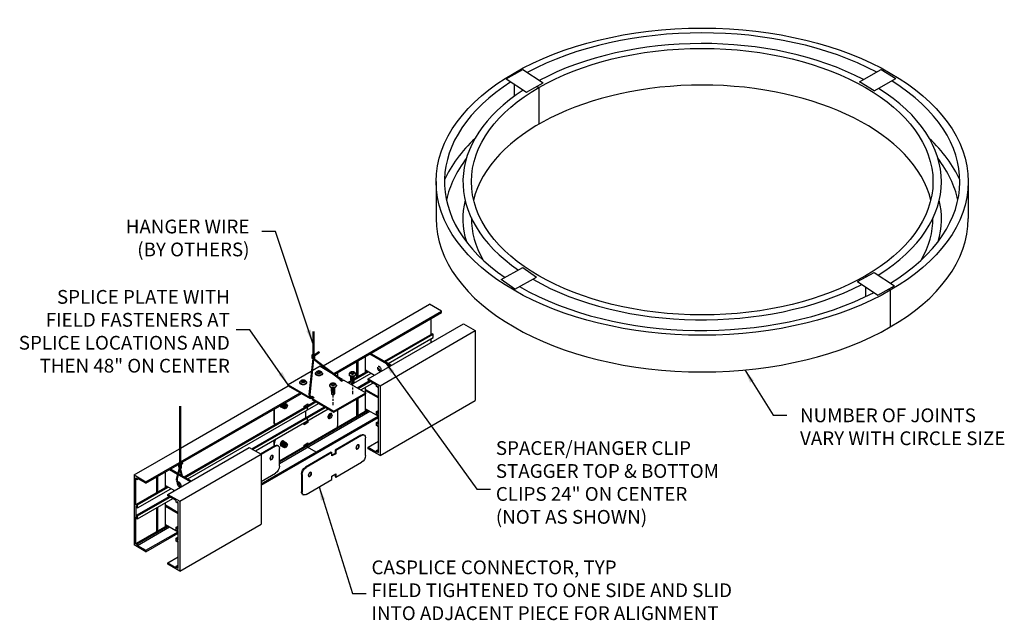
# Model space of a CAD drawing. Units: inches. Extents: x 6 to 113, y 4 to 69.
import ezdxf

# ---------------------------------------------------------------- set-up
doc = ezdxf.new("R2010")
doc.units = ezdxf.units.IN
doc.header["$MEASUREMENT"] = 0
doc.layers.get('0').update_dxf_attribs({"linetype": 'CONTINUOUS'})
for name, color, linetype in [('DETAIL', 1, 'CONTINUOUS'), ('DIM', 1, 'CONTINUOUS'), ('PLABEL', 4, 'CONTINUOUS')]:
    doc.layers.add(name, color=color, linetype=linetype)
doc.styles.add('STD', font='arial.ttf')
doc.dimstyles.new('F-DIM12$7', dxfattribs={"dimscale": 12, "dimtxt": 0.125, "dimasz": 0.125, "dimexe": 0.14, "dimexo": 0.07, "dimgap": 0.09, "dimtad": 0, "dimtih": 1, "dimtoh": 1, "dimdec": 4, "dimzin": 3, "dimdsep": 46, "dimlunit": 5, "dimtxsty": 'STD', "dimcen": 0, "dimclrd": 256, "dimclre": 3, "dimclrt": 256, "dimadec": 0, "dimazin": 0, "dimtfac": 1, "dimtdec": 3, "dimtofl": 0, "dimtmove": 0, "dimatfit": 3, "dimfxl": 1, "dimfrac": 2, "dimtolj": 1, "dimtzin": 0, "dimarcsym": 1})

# ---------------------------------------------------------------- blocks, each defined once
blk = doc.blocks.new('AVCASPLICE BACK ISO w-SETSCREWS')
at = {"extrusion": (-5.55112e-17, 0.816497, 0.57735)}
for p, q in [((1.498, 1.617), (0.091, 0.804)), ((1.498, 1.617), (1.533, 1.597)), ((1.651, 1.632), (1.686, 1.612)), ((1.533, 1.597), (0.125, 0.785)), ((1.373, 1.065), (1.349, 1.09)), ((1.749, 0.508), (1.749, 1.472)), ((-0.125, 0.679), (-1.533, -0.133)), ((-0.091, 0.66), (-1.498, -0.153)), ((-0.125, 0.679), (-0.091, 0.66)), ((-0.091, 0.478), (-0.091, 0.66)), ((0.091, 0.622), (-0.091, 0.517)), ((0.125, 0.603), (-0.091, 0.478)), ((0.091, 0.804), (0.125, 0.785)), ((0.091, 0.804), (0.091, 0.622)), ((0.091, 0.622), (0.125, 0.603)), ((0.125, 0.785), (0.125, 0.603)), ((1.264, 0.876), (1.23, 0.884)), ((0.125, -0.679), (1.533, 0.133)), ((-1.749, -0.508), (-1.715, -0.528)), ((-1.749, -0.508), (-1.749, -1.472)), ((-1.715, -0.528), (-1.715, -1.492)), ((-1.533, -0.133), (-1.498, -0.153)), ((-1.225, -0.435), (-1.249, -0.41)), ((-0.091, -0.622), (0.125, -0.497)), ((0.091, -0.517), (0.091, -0.659)), ((0.125, -0.497), (0.125, -0.679)), ((-1.498, -1.617), (-0.091, -0.804)), ((-1.334, -0.624), (-1.368, -0.616)), ((-0.091, -0.804), (-0.091, -0.622)), ((0.091, -0.659), (0.125, -0.679)), ((-1.749, -1.472), (-1.715, -1.492)), ((-1.686, -1.612), (-1.651, -1.632))]:
    blk.add_line(p, q, dxfattribs=at)
at = {"extrusion": (-9.39237e-16, -8.57681e-17, -1)}
for centre, start_param, end_param in [((1.498, 1.367), -0.785398, 0), ((1.533, 1.347), -0.785398, 0.785398), ((1.533, 0.383), 0.785398, 2.356194)]:
    blk.add_ellipse(centre, major_axis=(0.153, 0.265), ratio=0.57735, start_param=start_param, end_param=end_param, dxfattribs=at)
at = {"extrusion": (-8.99985e-16, -1.0843e-16, -1)}
for centre, major_axis in [((1.316, 0.972), (-0.065, -0.113)), ((-1.282, -0.528), (0.065, 0.113))]:
    blk.add_ellipse(centre, major_axis=major_axis, ratio=0.57735, dxfattribs=at)
at = {"extrusion": (-9.84562e-16, -1.64273e-16, -1)}
blk.add_ellipse((1.309, 0.976), major_axis=(0.0553, 0.0958), ratio=0.57735, dxfattribs=at)
at = {"extrusion": (-9.7849e-16, -6.31058e-17, -1)}
for centre in [(-1.533, -0.383), (-1.498, -0.403)]:
    blk.add_ellipse(centre, major_axis=(0.153, 0.265), ratio=0.57735, start_param=3.926991, end_param=5.497787, dxfattribs=at)
at = {"extrusion": (-8.5466e-16, -2.99258e-17, -1)}
blk.add_ellipse((-1.289, -0.524), major_axis=(0.0553, 0.0958), ratio=0.57735, dxfattribs=at)
at = {"extrusion": (-8.7125e-16, 3.19889e-17, -1)}
for centre, start_param in [((-1.533, -1.347), 3.141593), ((-1.498, -1.367), 2.356194)]:
    blk.add_ellipse(centre, major_axis=(0.153, 0.265), ratio=0.57735, start_param=start_param, end_param=3.926991, dxfattribs=at)
blk = doc.blocks.new('SELF TAP SCREW-ISO')
for p, q in [((-0.352, 0.203), (-0.275, 0.236)), ((-0.352, 0.203), (-0.343, 0.131)), ((-0.352, 0.203), (-0.23, 0.077)), ((-0.352, 0.203), (-0.227, 0.051)), ((-0.215, 0.036), (-0.327, 0.101)), ((-0.138, 0.168), (-0.251, 0.234)), ((0.211, 0.01), (0.164, -0.072)), ((0.202, 0.095), (0.175, 0.111)), ((0.211, 0.01), (0.233, -0.002)), ((0.017, -0.226), (-0.01, -0.211)), ((0.116, -0.045), (0.095, -0.082)), ((0.095, -0.082), (0.142, -0.109)), ((0.142, -0.109), (0.095, -0.192)), ((0.095, -0.192), (0.116, -0.204)), ((0.116, -0.045), (0.164, -0.072)), ((0.164, -0.122), (0.116, -0.204)), ((0.164, -0.122), (0.211, -0.149)), ((0.233, -0.002), (0.185, -0.085)), ((0.185, -0.085), (0.233, -0.112)), ((0.233, -0.112), (0.211, -0.149))]:
    blk.add_line(p, q)
for centre, radius, start, end in [((0.349, 0.038), 0.109, 187.1508, 205.5383), ((0.161, -0.408), 0.194, 98.4981, 111.6475)]:
    blk.add_arc(centre, radius, start, end)
for centre, major_axis, start_param, end_param in [((-0.289, 0.167), (-0.0383, -0.0663), 5.579484, 6.283185), ((-0.289, 0.167), (-0.0383, -0.0663), 3.14093, 4.858965), ((-0.176, 0.102), (-0.0383, -0.0663), 3.14093, 6.283185), ((-0.141, 0.081), (-0.0524, -0.0907), 2.799202, 6.625576), ((-0.139, 0.08), (-0.0383, -0.0663), 3.208769, 6.216009), ((-0.13, 0.075), (-0.0383, -0.0663), 3.507417, 5.917362), ((-0.105, 0.061), (-0.0524, -0.0907), 2.799202, 6.625576), ((-0.104, 0.06), (-0.0383, -0.0663), 3.208769, 6.216009), ((-0.095, 0.055), (-0.0383, -0.0663), 3.507417, 5.917362), ((-0.07, 0.041), (-0.0524, -0.0907), 2.799202, 6.625576), ((-0.068, 0.039), (-0.0383, -0.0663), 3.208769, 6.216009), ((-0.06, 0.034), (-0.0383, -0.0663), 3.507417, 5.917362), ((-0.035, 0.02), (-0.0524, -0.0907), 2.799202, 6.625576), ((-0.033, 0.019), (-0.0383, -0.0663), 3.208769, 6.216009), ((-0.025, 0.014), (-0.0383, -0.0663), 3.507417, 5.917362), ((0, 0), (-0.0524, -0.0907), 2.999352, 6.399928), ((0.083, -0.05), (-0.093, -0.161), 3.141593, 6.283185), ((0.002, -0.001), (-0.0383, -0.0663), 3.208769, 6.216009), ((0.011, -0.006), (-0.0383, -0.0663), 3.507417, 5.917362), ((0.035, -0.02), (-0.0524, -0.0907), 3.883839, 5.496957), ((0.11, -0.066), (-0.093, -0.161), 2.456165, 6.914379)]:
    blk.add_ellipse(centre, major_axis=major_axis, ratio=0.57735, start_param=start_param, end_param=end_param)
blk.add_ellipse((0.164, -0.097), major_axis=(-0.065, -0.113), ratio=0.57735)
blk = doc.blocks.new('SELF TAP SCREWHEAD-ISO')
for p, q in [((-0.043, 0.105), (-0.065, 0.093)), ((-0.065, 0.093), (-0.017, 0.011)), ((-0.017, 0.011), (-0.065, -0.017)), ((-0.043, 0.105), (0.004, 0.023)), ((-0.035, 0.19), (-0.008, 0.206)), ((0.051, 0.05), (0.004, 0.023)), ((0.073, 0.013), (0.025, -0.014)), ((0.051, 0.05), (0.073, 0.013)), ((-0.065, -0.017), (-0.043, -0.054)), ((0.004, -0.026), (-0.043, -0.054)), ((0.004, -0.026), (0.051, -0.109)), ((0.025, -0.014), (0.073, -0.096)), ((0.073, -0.096), (0.051, -0.109)), ((0.151, -0.131), (0.178, -0.116))]:
    blk.add_line(p, q)
for centre, radius, start, end in [((-0.181, 0.134), 0.109, 334.4617, 352.8492), ((0.007, -0.312), 0.194, 68.3525, 81.5019)]:
    blk.add_arc(centre, radius, start, end)
at = {"extrusion": (0, 0, -1)}
for centre, major_axis, start_param, end_param in [((0.004, -0.002), (-0.065, 0.113), 3.141593, 9.424778), ((0.058, 0.03), (-0.093, 0.161), -0.685428, 3.772786), ((0.085, 0.045), (-0.093, 0.161), 0, 3.141593)]:
    blk.add_ellipse(centre, major_axis=major_axis, ratio=0.57735, start_param=start_param, end_param=end_param, dxfattribs=at)

msp = doc.modelspace()

# ---------------------------------------------------------------- linework, layer by layer
for p, q in [((59.18, 62.81), (61, 63.81)), ((60.04, 63.44), (60.18, 63.36)), ((61, 63.81), (63.22, 62.36)), ((97.71, 62.49), (100.07, 63.81)), ((100.07, 63.81), (101.67, 62.83)), ((59.18, 62.81), (61.4, 61.35)), ((61.4, 61.35), (63.22, 62.36)), ((99.31, 61.51), (97.71, 62.49)), ((99.31, 61.51), (101.67, 62.83)), ((60.04, 62.25), (60.04, 60.9)), ((62.55, 61.99), (62.76, 61.87)), ((62.76, 61.87), (62.76, 57.87)), ((51.54, 51.6), (51.54, 47.6)), ((109.55, 51.6), (109.55, 47.6)), ((58.64, 40.92), (61, 42.24)), ((61, 42.24), (62.5, 41.19)), ((60.13, 39.87), (58.64, 40.92)), ((60.13, 39.87), (62.5, 41.19)), ((97.48, 40.7), (99.29, 41.7)), ((98.34, 41.33), (98.48, 41.25)), ((99.29, 41.7), (101.51, 40.24)), ((97.48, 40.7), (99.7, 39.24)), ((98.34, 40.14), (98.34, 39.05)), ((99.7, 39.24), (101.51, 40.24)), ((100.85, 39.88), (101.06, 39.76)), ((101.06, 39.76), (101.06, 35.76)), ((39.25, 31.54), (50.84, 38.24)), ((52.14, 37.49), (50.84, 38.24)), ((40.38, 30.7), (52.14, 37.49)), ((40.49, 30.61), (52.14, 37.33)), ((51.01, 34.98), (51.01, 36.68)), ((52.14, 37.33), (52.14, 37.49)), ((44.13, 30.11), (54.52, 36.11)), ((54.52, 36.11), (55.82, 35.36)), ((45.43, 29.36), (55.82, 35.36)), ((45.91, 32.02), (51.12, 35.03)), ((46.01, 31.96), (51.22, 34.97)), ((46.31, 31.79), (51.22, 34.63)), ((51.02, 34.98), (51.01, 34.98)), ((51.01, 34.09), (51.01, 34.51)), ((51.22, 34.97), (51.12, 35.03)), ((51.22, 34.63), (51.22, 34.97)), ((55.82, 35.36), (55.82, 27.74)), ((39, 31.4), (39.16, 31.5)), ((42.32, 29.49), (44.47, 30.73)), ((42.61, 30), (44.17, 30.9)), ((42.63, 30.13), (44.07, 30.96)), ((44.13, 30.11), (45.43, 29.36)), ((44.13, 29.96), (44.13, 30.11)), ((23.67, 22.55), (35.43, 29.34)), ((41.92, 29.72), (42.27, 29.92)), ((42.02, 29.66), (42.27, 29.8)), ((42.95, 29.12), (44.26, 29.88)), ((43.06, 29.06), (44.37, 29.82)), ((43.35, 28.89), (44.66, 29.65)), ((45.04, 29.43), (44.13, 29.96)), ((45.04, 29.26), (45.04, 29.43)), ((45.15, 29.2), (45.04, 29.26)), ((45.15, 29.31), (45.15, 29.2)), ((45.25, 29.24), (45.15, 29.31)), ((45.15, 29.2), (45.24, 29.25)), ((45.25, 26.31), (45.25, 29.24)), ((45.43, 29.36), (45.43, 21.74)), ((23.67, 21.05), (36.73, 28.59)), ((23.67, 20.9), (36.86, 28.51)), ((24.09, 19.42), (37.44, 27.13)), ((24.19, 19.36), (37.54, 27.07)), ((31.44, 22.48), (39.38, 27.06)), ((31.54, 22.42), (39.48, 27)), ((37.44, 27.13), (38.35, 27.66)), ((37.54, 27.07), (38.45, 27.6)), ((37.54, 26.73), (38.74, 27.43)), ((45.43, 21.74), (55.82, 27.74)), ((24.48, 19.19), (37.54, 26.73)), ((31.84, 22.25), (39.78, 26.83)), ((32.47, 18.66), (45.24, 26.04)), ((32.47, 18.51), (45.25, 25.89)), ((34.48, 21.17), (44.07, 26.71)), ((34.48, 21.05), (44.17, 26.65)), ((34.48, 20.88), (44.32, 26.57)), ((45.04, 26.54), (45.25, 26.66)), ((45.04, 26.54), (45.15, 26.48)), ((45.04, 26.2), (45.04, 26.54)), ((45.15, 26.14), (45.04, 26.2)), ((45.15, 26.48), (45.25, 26.54)), ((45.15, 26.48), (45.15, 26.37)), ((45.15, 26.37), (45.25, 26.43)), ((45.15, 26.37), (45.25, 26.31)), ((45.15, 26.25), (45.15, 26.14)), ((45.25, 26.19), (45.15, 26.25)), ((45.15, 26.14), (45.24, 26.19)), ((45.25, 25.12), (45.25, 26.19)), ((45.04, 25.35), (45.25, 25.47)), ((45.04, 25.35), (45.15, 25.29)), ((45.04, 25.01), (45.04, 25.35)), ((45.15, 24.95), (45.04, 25.01)), ((45.15, 25.29), (45.25, 25.35)), ((45.15, 25.29), (45.15, 25.18)), ((45.15, 25.18), (45.25, 25.24)), ((45.15, 25.18), (45.25, 25.12)), ((45.15, 25.06), (45.15, 24.95)), ((45.25, 25), (45.15, 25.06)), ((45.15, 24.95), (45.24, 25)), ((45.25, 22.06), (45.25, 25)), ((22.3, 17.51), (31.17, 22.63)), ((31.17, 22.63), (32.47, 21.88)), ((44.13, 22.65), (45.25, 23.3)), ((44.13, 22.65), (45.04, 22.12)), ((44.13, 22.49), (44.13, 22.65)), ((18.62, 19.64), (23.56, 22.49)), ((23.6, 16.76), (32.47, 21.88)), ((32.47, 21.88), (32.47, 14.26)), ((45.43, 21.74), (44.13, 22.49)), ((45.04, 22.29), (45.25, 22.41)), ((45.04, 22.29), (45.15, 22.23)), ((45.04, 22.12), (45.04, 22.29)), ((45.15, 22.23), (45.25, 22.29)), ((45.15, 22.23), (45.15, 22.12)), ((45.15, 22.12), (45.25, 22.18)), ((45.15, 22.12), (45.25, 22.06)), ((19.92, 18.89), (23.56, 20.99)), ((19.92, 18.73), (23.47, 20.78)), ((18.62, 19.64), (19.92, 18.89)), ((18.62, 19.64), (18.62, 12.01)), ((18.9, 19.26), (18.8, 19.32)), ((18.8, 16.38), (18.8, 19.32)), ((18.9, 19.26), (18.9, 19.15)), ((19.01, 19.09), (18.9, 19.15)), ((18.9, 16.43), (22.24, 18.36)), ((19.92, 18.73), (19.01, 19.26)), ((19.01, 19.09), (19.01, 19.26)), ((19.01, 16.37), (22.35, 18.3)), ((19.92, 18.73), (19.92, 18.89)), ((18.9, 15.24), (22.44, 17.28)), ((19.01, 16.03), (22.64, 18.13)), ((19.01, 15.18), (22.54, 17.22)), ((22.3, 17.51), (23.6, 16.76)), ((22.3, 17.36), (22.3, 17.51)), ((23.22, 16.83), (22.3, 17.36)), ((18.9, 16.32), (18.8, 16.38)), ((18.9, 16.2), (18.8, 16.26)), ((18.8, 16.26), (18.8, 15.19)), ((18.9, 16.43), (18.9, 16.32)), ((18.9, 16.43), (19.01, 16.37)), ((18.9, 16.2), (18.9, 16.09)), ((19.01, 14.84), (22.84, 17.05)), ((19.01, 16.03), (19.01, 16.37)), ((23.22, 16.66), (23.22, 16.83)), ((23.32, 16.6), (23.22, 16.66)), ((23.32, 16.71), (23.32, 16.6)), ((23.43, 16.64), (23.32, 16.71)), ((23.32, 16.6), (23.42, 16.65)), ((23.43, 13.71), (23.43, 16.64)), ((23.6, 16.76), (23.6, 9.14)), ((18.9, 15.13), (18.8, 15.19)), ((18.8, 12.13), (18.8, 15.07)), ((18.9, 15.01), (18.8, 15.07)), ((18.9, 16.09), (19.01, 16.03)), ((18.9, 15.24), (18.9, 15.13)), ((18.9, 15.24), (19.01, 15.18)), ((19.01, 14.84), (19.01, 15.18)), ((18.9, 15.01), (18.9, 14.9)), ((18.9, 14.9), (19.01, 14.84)), ((18.9, 12.18), (22.24, 14.11)), ((19.01, 12.12), (22.35, 14.05)), ((19.01, 11.95), (22.5, 13.96)), ((23.22, 13.94), (23.43, 14.06)), ((23.6, 9.14), (32.47, 14.26)), ((19.92, 11.42), (23.41, 13.44)), ((19.92, 11.26), (23.43, 13.29)), ((23.22, 13.94), (23.32, 13.88)), ((23.22, 13.6), (23.22, 13.94)), ((23.32, 13.54), (23.22, 13.6)), ((23.32, 13.88), (23.43, 13.94)), ((23.32, 13.88), (23.32, 13.77)), ((23.32, 13.77), (23.43, 13.83)), ((23.32, 13.77), (23.43, 13.71)), ((23.32, 13.65), (23.32, 13.54)), ((23.43, 13.59), (23.32, 13.65)), ((23.32, 13.54), (23.42, 13.59)), ((23.43, 12.52), (23.43, 13.59)), ((19.92, 11.26), (18.62, 12.01)), ((18.8, 12.13), (18.9, 12.07)), ((18.9, 12.18), (19.01, 12.12)), ((18.9, 12.18), (18.9, 12.07)), ((19.01, 11.95), (19.01, 12.12)), ((19.01, 11.95), (19.92, 11.42)), ((23.22, 12.75), (23.43, 12.87)), ((23.22, 12.75), (23.32, 12.69)), ((23.22, 12.41), (23.22, 12.75)), ((23.32, 12.35), (23.22, 12.41)), ((23.32, 12.69), (23.43, 12.75)), ((23.32, 12.69), (23.32, 12.58)), ((23.32, 12.58), (23.43, 12.64)), ((23.32, 12.58), (23.43, 12.52)), ((23.32, 12.46), (23.32, 12.35)), ((23.43, 12.4), (23.32, 12.46)), ((23.32, 12.35), (23.42, 12.4)), ((23.43, 9.46), (23.43, 12.4)), ((19.92, 11.26), (19.92, 11.42)), ((22.3, 10.05), (23.43, 10.7)), ((22.3, 10.05), (23.22, 9.52)), ((22.3, 9.89), (22.3, 10.05)), ((23.6, 9.14), (22.3, 9.89)), ((23.22, 9.69), (23.43, 9.81)), ((23.22, 9.69), (23.32, 9.63)), ((23.22, 9.52), (23.22, 9.69)), ((23.32, 9.63), (23.43, 9.69)), ((23.32, 9.63), (23.32, 9.52)), ((23.32, 9.52), (23.43, 9.58)), ((23.32, 9.52), (23.43, 9.46))]:
    msp.add_line(p, q)
for centre, major_axis, start_param, end_param in [((80.55, 51.6), (28.09, 0), 7.10972, 8.60073), ((80.55, 51.6), (26.08, 0), 7.114396, 8.602687), ((80.55, 51.6), (28.09, 0), 8.690316, 10.124497), ((80.55, 51.6), (28.09, 0), 5.531933, 7.026605), ((80.55, 51.6), (26.08, 0), 8.699214, 10.119394), ((80.55, 47.6), (25.16, 0), 6.421311, 9.286653), ((80.55, 51.6), (26.08, 0), 5.539522, 7.024875), ((80.55, 47.6), (29, 0), 2.594127, 2.888998), ((80.55, 47.6), (29, 0), 6.53578, 6.830651), ((80.55, 47.6), (28.09, 0), 2.727021, 3.017938), ((80.55, 47.6), (28.09, 0), 6.40684, 6.697757), ((80.55, 47.6), (26.08, 0), 9.291547, 9.593719), ((80.55, 47.6), (26.08, 0), 6.114244, 6.416416), ((80.55, 47.6), (29, 0), 3.141593, 6.283185), ((80.55, 47.6), (25.16, 0), 9.422094, 9.739214), ((80.55, 47.6), (25.16, 0), 5.968749, 6.285869), ((80.55, 51.6), (26.08, 0), 10.209394, 11.726296), ((80.55, 51.6), (28.09, 0), 10.208055, 11.725626)]:
    msp.add_ellipse(centre, major_axis=major_axis, ratio=0.57735, start_param=start_param, end_param=end_param)
for major_axis in [(29, 0), (25.16, 0)]:
    msp.add_ellipse((80.55, 51.6), major_axis=major_axis, ratio=0.57735)
at = {"layer": 'DETAIL'}
for p, q in [((38.11, 35.27), (38.11, 32.69)), ((38.22, 35.27), (38.22, 32.63)), ((38.09, 32.32), (37.68, 28.4)), ((38.18, 32.26), (37.79, 28.38)), ((38.31, 32.44), (38.02, 32.62)), ((38.31, 32.31), (38.02, 32.49)), ((38.25, 32.22), (38.02, 32.35)), ((38.31, 32.57), (38.08, 32.71)), ((38.18, 32.24), (41.21, 29.95)), ((38.76, 33.06), (38.22, 32.66)), ((38.82, 32.98), (38.29, 32.58)), ((38.32, 32.24), (41.31, 30)), ((38.82, 32.98), (38.76, 33.06)), ((43.85, 30.85), (43.85, 32.55)), ((44.32, 32.82), (46.56, 31.52)), ((44.43, 32.88), (46.67, 31.58)), ((42.91, 30.31), (42.91, 32.01)), ((43.04, 30.38), (43.04, 32.08)), ((43.85, 31.09), (44.83, 30.52)), ((42.42, 29.56), (42.42, 29.31)), ((42.42, 29.15), (42.42, 28.95)), ((43.85, 28.6), (43.85, 29.18)), ((40.3, 28.34), (40.3, 28.09)), ((40.3, 27.93), (40.3, 27.72)), ((42.42, 28.79), (42.42, 28.45)), ((42.91, 26.06), (42.91, 27.91)), ((43.04, 26.13), (43.04, 27.99)), ((43.85, 28.96), (45.25, 28.15)), ((43.85, 28.84), (45.25, 28.03)), ((43.85, 26.6), (43.85, 28.45)), ((23.56, 27.13), (23.56, 20.85)), ((23.67, 27.13), (23.67, 20.78)), ((37.33, 27.09), (37.33, 27.23)), ((37.35, 27.08), (37.33, 27.09)), ((37.54, 27.07), (37.44, 27.13)), ((37.54, 26.73), (37.54, 27.07)), ((40.3, 27.56), (40.3, 27.23)), ((43.85, 26.84), (45.25, 26.03)), ((37.33, 25.88), (37.33, 26.61)), ((37.54, 25.88), (37.44, 25.94)), ((37.54, 25.54), (37.54, 25.88)), ((37.33, 25.26), (37.33, 25.42)), ((37.33, 22.82), (37.33, 22.98)), ((37.54, 22.83), (37.44, 22.89)), ((37.54, 22.65), (37.54, 22.83)), ((38.46, 22.12), (37.54, 22.65)), ((38.46, 22.12), (38.46, 21.97)), ((23.23, 19.17), (23.56, 20.4)), ((23.76, 20.6), (23.48, 20.77)), ((23.76, 20.47), (23.48, 20.64)), ((23.7, 20.37), (23.48, 20.51)), ((23.76, 20.73), (23.53, 20.87)), ((23.78, 19.6), (23.54, 20.47)), ((23.87, 20.95), (23.67, 20.81)), ((23.93, 20.86), (23.75, 20.74)), ((23.93, 20.86), (23.87, 20.95)), ((21.09, 17.71), (21.09, 19.41)), ((21.22, 17.78), (21.22, 19.48)), ((22.03, 18.25), (22.03, 19.95)), ((22.49, 20.22), (23.37, 19.71)), ((22.6, 20.28), (23.4, 19.82)), ((23.33, 19.14), (23.61, 20.2)), ((23.47, 19.65), (24.74, 18.92)), ((23.5, 19.76), (24.85, 18.98)), ((23.91, 19.52), (23.68, 20.39)), ((22.03, 18.49), (23.01, 17.92)), ((21.22, 13.53), (21.22, 16.11)), ((22.03, 14), (22.03, 16.58)), ((22.03, 16.36), (23.43, 15.55)), ((22.03, 16.24), (23.43, 15.43)), ((21.09, 13.46), (21.09, 16.04)), ((22.03, 14.24), (23.43, 13.43))]:
    msp.add_line(p, q, dxfattribs=at)
at = {"layer": 'DETAIL', "extrusion": (-5.55112e-17, 0.816497, 0.57735)}
for p, q in [((40.83, 30.35), (40.83, 30.81)), ((34.69, 27.05), (34.67, 27.06)), ((34.68, 27.22), (34.68, 27.19)), ((34.76, 27.18), (34.75, 27.15)), ((34.83, 27.14), (34.83, 27.1)), ((34.91, 27.09), (34.9, 27.06)), ((34.95, 27.35), (34.98, 27.37)), ((34.99, 27.1), (34.99, 27.09)), ((35.01, 27.01), (35.08, 27.2)), ((35.08, 26.9), (35.01, 27.01)), ((35.03, 27.31), (35.05, 27.33)), ((35.23, 26.99), (35.04, 27.1)), ((35.06, 27.22), (35.07, 27.23)), ((35.08, 27.2), (35.23, 27.28)), ((35.23, 26.99), (35.08, 26.9)), ((35.3, 27.18), (35.17, 27.25)), ((35.23, 27.28), (35.3, 27.18)), ((35.3, 27.18), (35.23, 26.99)), ((37.15, 27.12), (37.58, 27.37)), ((37.15, 26.97), (37.15, 27.12)), ((37.52, 27.33), (37.52, 27.18)), ((37.58, 27.37), (37.58, 27.22)), ((33.84, 26.77), (33.84, 25.43)), ((33.9, 26.81), (33.9, 25.39)), ((40.83, 25.14), (40.83, 26.71)), ((33.98, 25.13), (33.96, 25.14)), ((37.52, 25.37), (37.15, 25.16)), ((37.58, 25.33), (37.15, 25.08)), ((37.15, 25.08), (37.15, 25.31)), ((37.52, 25.52), (37.52, 25.37)), ((37.58, 25.33), (37.52, 25.37)), ((37.58, 25.56), (37.58, 25.33)), ((33.97, 22.81), (32.42, 21.91)), ((34.04, 22.77), (32.47, 21.86)), ((33.84, 23.1), (33.84, 22.73)), ((33.9, 23.07), (33.9, 22.77)), ((34.28, 22.84), (34.35, 22.8)), ((34.61, 23.02), (34.61, 23.02)), ((34.69, 22.8), (34.67, 22.81)), ((34.68, 22.97), (34.68, 22.94)), ((34.73, 23.22), (34.73, 23.22)), ((34.76, 22.93), (34.75, 22.9)), ((34.81, 23.18), (34.83, 23.21)), ((34.83, 22.89), (34.83, 22.86)), ((34.88, 23.14), (34.91, 23.16)), ((34.91, 22.85), (34.9, 22.81)), ((34.96, 23.27), (34.94, 23.28)), ((34.95, 23.1), (34.98, 23.12)), ((34.99, 22.86), (34.99, 22.84)), ((35.01, 22.76), (35.08, 22.95)), ((35.08, 22.66), (35.01, 22.76)), ((35.03, 23.06), (35.05, 23.08)), ((35.23, 22.74), (35.04, 22.85)), ((35.06, 22.98), (35.07, 22.99)), ((35.08, 22.95), (35.23, 23.03)), ((35.23, 22.74), (35.08, 22.66)), ((35.3, 22.93), (35.17, 23)), ((35.23, 23.03), (35.3, 22.93)), ((35.3, 22.93), (35.23, 22.74)), ((37.15, 22.88), (37.58, 23.13)), ((37.15, 22.72), (37.15, 22.88)), ((37.52, 23.09), (37.52, 22.93)), ((37.58, 23.13), (37.58, 22.97)), ((33.72, 21.7), (33.68, 21.75)), ((34.48, 20.59), (34.48, 22.52)), ((33.51, 21.33), (33.44, 21.34)), ((32.47, 18.93), (34.04, 19.84))]:
    msp.add_line(p, q, dxfattribs=at)
at = {"layer": 'DETAIL', "extrusion": (2.77556e-17, 0.816497, 0.57735)}
for p, q in [((39.86, 25.82), (39.89, 25.8)), ((40.13, 26.28), (40.15, 26.27))]:
    msp.add_line(p, q, dxfattribs=at)
at = {"layer": 'DETAIL'}
for centre, radius, start, end in [((38.05, 32.66), 0.0557, 58.6391, 238.6391), ((38.05, 32.53), 0.0557, 58.6391, 238.6391), ((38.05, 32.4), 0.0557, 58.6391, 238.6391), ((38.28, 32.52), 0.0557, 238.6391, 58.6391), ((38.28, 32.39), 0.0557, 238.6391, 58.6391), ((38.28, 32.26), 0.0557, 238.6391, 58.6391), ((45.37, 31.31), 0.218, 161.7727, 180), ((45.49, 31.31), 0.342, 180, 196.5505), ((45.66, 31.36), 0.517, 196.5505, 210), ((45.27, 31.35), 0.104, 84.3429, 105.767), ((45.48, 31.37), 0.218, 156.5097, 164.5567), ((45.6, 31.37), 0.342, 191.19, 196.5505), ((45.26, 31.24), 0.218, 60, 84.3429), ((45.77, 31.42), 0.517, 196.5505, 210), ((45.77, 31.42), 0.517, 210, 223.4495), ((45.19, 31.13), 0.342, 43.4495, 60), ((45.07, 31.01), 0.517, 30, 43.4495), ((45.07, 31.01), 0.517, 16.5505, 30), ((45.23, 31.06), 0.342, 360, 16.5505), ((45.66, 31.36), 0.517, 210, 223.4495), ((45.54, 31.24), 0.342, 223.4495, 240), ((45.47, 31.13), 0.218, 240, 264.3429), ((45.64, 31.3), 0.342, 223.4495, 240), ((45.46, 31.01), 0.104, 264.3429, 300), ((45.58, 31.19), 0.218, 240, 263.4903), ((45.46, 31.01), 0.104, 300, 335.6571), ((45.36, 31.06), 0.218, 335.6571, 360), ((41.12, 29.85), 0.132, 1.7587, 48.9893), ((41.2, 29.89), 0.153, 1.1914, 47.575), ((38.08, 28.35), 0.403, 173.737, 261.7248), ((38.08, 28.35), 0.295, 174.2619, 269.1493), ((23.51, 20.82), 0.0557, 58.6391, 238.6391), ((23.51, 20.69), 0.0557, 58.6391, 238.6391), ((23.51, 20.56), 0.0557, 58.6391, 238.6391), ((23.73, 20.68), 0.0557, 238.6391, 58.6391), ((23.73, 20.55), 0.0557, 238.6391, 58.6391), ((23.73, 20.42), 0.0557, 238.6391, 58.6391), ((23.62, 19.07), 0.403, 164.7819, 280.3911), ((23.62, 19.07), 0.295, 164.7819, 269.1493), ((23.55, 18.71), 0.218, 161.7727, 180), ((23.67, 18.71), 0.342, 180, 196.5505), ((23.84, 18.76), 0.517, 196.5505, 210), ((23.84, 18.76), 0.517, 210, 223.4495), ((23.44, 18.75), 0.104, 84.3429, 105.767), ((23.78, 18.77), 0.342, 191.19, 196.5505), ((23.43, 18.64), 0.218, 60, 84.3429), ((23.66, 18.77), 0.218, 156.5097, 164.5567), ((23.95, 18.82), 0.517, 196.5505, 210), ((23.71, 18.64), 0.342, 223.4495, 240), ((23.95, 18.82), 0.517, 210, 223.4495), ((23.37, 18.53), 0.342, 43.4495, 60), ((23.65, 18.53), 0.218, 240, 264.3429), ((23.82, 18.7), 0.342, 223.4495, 240), ((23.24, 18.41), 0.517, 30, 43.4495), ((23.64, 18.41), 0.104, 264.3429, 300), ((23.76, 18.59), 0.218, 240, 263.4903), ((23.24, 18.41), 0.517, 16.5505, 30), ((23.64, 18.41), 0.104, 300, 335.6571), ((23.53, 18.46), 0.218, 335.6571, 0), ((23.41, 18.46), 0.342, 0, 16.5505)]:
    msp.add_arc(centre, radius, start, end, dxfattribs=at)
for centre, major_axis, start_param, end_param in [((34.77, 27.31), (0.153, 0.265), 2.388983, 3.628729), ((34.77, 27.31), (0.153, 0.266), 2.388932, 3.631255), ((34.8, 27.3), (0.138, 0.24), 2.252933, 2.356194), ((34.79, 27.3), (0.135, 0.233), 2.278874, 2.356194), ((34.79, 27.3), (0.135, 0.233), 2.356194, 2.393354), ((34.8, 27.3), (0.138, 0.24), 2.356194, 3.393255), ((34.82, 27.28), (0.134, 0.233), 2.105957, 3.226357), ((34.82, 27.28), (0.13, 0.226), 2.097938, 3.140453), ((34.84, 27.27), (0.11, 0.191), 1.959621, 2.154262), ((34.87, 27.25), (0.138, 0.24), 1.856031, 2.356194), ((34.87, 27.25), (0.138, 0.24), 2.356194, 3.411061), ((34.94, 27.21), (0.138, 0.24), 1.328596, 2.356194), ((34.94, 27.21), (0.138, 0.24), 2.356194, 3.411061), ((34.91, 27.23), (0.11, 0.191), 1.324271, 2.154262), ((35.02, 27.17), (0.138, 0.24), -0.269469, 2.356194), ((35.02, 27.17), (0.138, 0.24), 2.356194, 3.411061), ((34.98, 27.19), (0.11, 0.191), 0.987331, 2.154262), ((35.09, 27.13), (0.138, 0.24), -0.35676, 2.356194), ((35.09, 27.13), (0.138, 0.24), 2.356194, 3.498352), ((35.06, 27.15), (0.11, 0.191), 0.987331, 2.154262), ((35.13, 27.1), (0.11, 0.191), 1.250004, 1.891588), ((34.94, 27.21), (0.138, 0.24), -0.269469, 0.2422), ((39.97, 26.07), (0.153, 0.265), 5.756134, 9.95183), ((39.97, 26.07), (0.153, 0.266), 5.75043, 8.63938), ((39.97, 26.07), (0.153, 0.266), 2.356194, 3.674348), ((39.9, 26.1), (-0.13, -0.226), 0.490728, 2.356194), ((39.9, 26.1), (-0.13, -0.226), 2.356194, 2.650865), ((34.27, 25.68), (0.306, 0.53), 2.356194, 3.141593), ((34.34, 25.64), (0.306, 0.53), 2.356194, 2.986263), ((40.4, 24.89), (0.306, 0.53), 4.867719, 5.497787), ((34.27, 23.35), (0.306, 0.53), 1.726126, 2.356194), ((34.34, 23.32), (0.306, 0.53), 1.511753, 2.356194), ((34.77, 23.07), (0.153, 0.266), -0.489662, 3.631255), ((34.77, 23.07), (0.153, 0.265), -0.487137, 2.356194), ((34.77, 23.07), (0.153, 0.265), 2.356194, 3.628729), ((34.8, 23.05), (0.138, 0.24), -0.251662, 2.356194), ((34.79, 23.05), (0.135, 0.233), 0.748239, 2.356194), ((34.8, 23.05), (0.138, 0.24), 2.356194, 3.393255), ((34.79, 23.05), (0.135, 0.233), 2.356194, 2.393354), ((34.82, 23.03), (0.134, 0.233), -0.084765, 3.226357), ((34.82, 23.03), (0.13, 0.226), 0.00114, 3.140453), ((34.87, 23.01), (0.138, 0.24), -0.269469, 2.356194), ((34.84, 23.03), (0.11, 0.191), 0.987331, 2.154262), ((34.87, 23.01), (0.138, 0.24), 2.356194, 3.411061), ((34.94, 22.96), (0.138, 0.24), -0.269469, 2.356194), ((34.94, 22.96), (0.138, 0.24), 2.356194, 3.411061), ((34.91, 22.98), (0.11, 0.191), 0.987331, 2.154262), ((35.02, 22.92), (0.138, 0.24), -0.269469, 2.356194), ((35.02, 22.92), (0.138, 0.24), 2.356194, 3.411061), ((34.98, 22.94), (0.11, 0.191), 0.987331, 2.154262), ((35.09, 22.88), (0.138, 0.24), -0.35676, 2.356194), ((35.09, 22.88), (0.138, 0.24), 2.356194, 3.498352), ((35.06, 22.9), (0.11, 0.191), 0.987331, 2.154262), ((35.13, 22.86), (0.11, 0.191), 1.250004, 1.891588)]:
    msp.add_ellipse(centre, major_axis=major_axis, ratio=0.57735, start_param=start_param, end_param=end_param, dxfattribs=at)
for centre, major_axis in [((35.15, 27.09), (-0.13, -0.226)), ((40.02, 26.03), (-0.134, -0.233)), ((40.02, 26.03), (-0.13, -0.226)), ((35.15, 22.84), (-0.13, -0.226))]:
    msp.add_ellipse(centre, major_axis=major_axis, ratio=0.57735, dxfattribs=at)
at = {"layer": 'DETAIL', "extrusion": (-9.39237e-16, -8.57681e-17, -1)}
for centre, start_param, end_param in [((33.97, 22.31), -0.785398, 0), ((34.04, 22.27), -0.785398, 0.785398), ((34.04, 20.34), 0.785398, 2.356194)]:
    msp.add_ellipse(centre, major_axis=(0.306, 0.53), ratio=0.57735, start_param=start_param, end_param=end_param, dxfattribs=at)
at = {"layer": 'DETAIL', "extrusion": (-8.99985e-16, -1.0843e-16, -1)}
msp.add_ellipse((33.61, 21.52), major_axis=(-0.13, -0.226), ratio=0.57735, dxfattribs=at)
at = {"layer": 'DETAIL', "extrusion": (-9.84562e-16, -1.64273e-16, -1)}
msp.add_ellipse((33.6, 21.53), major_axis=(0.111, 0.192), ratio=0.57735, dxfattribs=at)
at = {"layer": 'PLABEL'}
for p, q in [((38.89, 31.47), (38.05, 30.98)), ((38.89, 31.47), (40.19, 30.71)), ((37.94, 30.92), (35.43, 29.47)), ((40.88, 30.32), (41.27, 30.09)), ((41.27, 30.09), (41.22, 30.06)), ((41.27, 30.09), (41.27, 30.02)), ((35.43, 29.47), (37.75, 28.12)), ((35.43, 29.34), (35.43, 29.47)), ((35.43, 29.34), (37.81, 27.97)), ((41.13, 30.01), (41.06, 29.97)), ((41.06, 29.97), (41.27, 29.84)), ((41.22, 29.94), (41.17, 29.9)), ((41.49, 29.97), (41.27, 29.84)), ((41.49, 29.97), (43.87, 28.59)), ((37.81, 28.06), (37.81, 27.97)), ((37.81, 27.97), (37.88, 28.01)), ((37.89, 28.14), (38.03, 28.22)), ((38, 28.07), (38.03, 28.09)), ((38.03, 28.22), (38.24, 28.09)), ((38.03, 28.22), (38.03, 28.09)), ((38.03, 27.97), (38.24, 28.09)), ((38.03, 28.09), (38.13, 28.03)), ((38.03, 27.97), (40.41, 26.59)), ((38.03, 27.97), (38.03, 27.84)), ((40.41, 26.59), (43.87, 28.59)), ((40.41, 26.47), (43.87, 28.47)), ((43.87, 28.47), (43.87, 28.59)), ((38.03, 27.84), (40.41, 26.47)), ((40.41, 26.47), (40.41, 26.59))]:
    msp.add_line(p, q, dxfattribs=at)

# ---------------------------------------------------------------- block references
at = {"xscale": 2, "yscale": 2, "zscale": 2}
msp.add_blockref('AVCASPLICE BACK ISO w-SETSCREWS', (40.36, 20.74), dxfattribs=at)
at = {"layer": 'DETAIL', "xscale": 1.999999999999998, "yscale": 1.999999999999998, "zscale": 1.999999999999998}
for name, p, rotation in [('SELF TAP SCREWHEAD-ISO', (38.78, 30.84), 239.9999999999999), ('SELF TAP SCREWHEAD-ISO', (37.07, 29.85), 239.9999999999999), ('SELF TAP SCREW-ISO', (42.42, 30.38), 120), ('SELF TAP SCREW-ISO', (40.3, 29.15), 120)]:
    msp.add_blockref(name, p, dxfattribs=dict(at, rotation=rotation))

# ---------------------------------------------------------------- texts
at = {"layer": 'DIM', "char_height": 1.5, "style": 'STD'}
for s, insert, attachment_point in [('HANGER WIRE \\P(BY OTHERS)', (31.2, 47.46), 3), ('SPLICE PLATE WITH\\PFIELD FASTENERS AT\\PSPLICE LOCATIONS AND\\PTHEN 48" ON CENTER', (29.06, 39.79), 3), ('NUMBER OF JOINTS\\PVARY WITH CIRCLE SIZE', (91.22, 26.88), 1), ('SPACER/HANGER CLIP\\PSTAGGER TOP & BOTTOM\\PCLIPS 24" ON CENTER\\P(NOT AS SHOWN)', (58.06, 23.31), 1), ('CASPLICE CONNECTOR, TYP\\PFIELD TIGHTENED TO ONE SIDE AND SLID\\PINTO ADJACENT PIECE FOR ALIGNMENT', (44.5, 10.31), 1)]:
    msp.add_mtext(s, dxfattribs=dict(at, insert=insert, attachment_point=attachment_point))

# ---------------------------------------------------------------- leaders
at = {"layer": 'DIM', "annotation_type": 0, "has_hookline": 1}
for points, hookline_direction in [([(38.11, 33.98), (34.04, 46.16), (32.54, 46.16)], 1), ([(35.43, 29.47), (31.24, 35.46), (29.74, 35.46)], 1), ([(45.91, 32.02), (55.98, 18.09), (57.48, 18.09)], 0), ([(85.19, 31.07), (88.28, 26.13), (89.78, 26.13)], 0), ([(38.78, 18.32), (42.43, 6.7), (43.93, 6.7)], 0)]:
    msp.add_leader(points, dimstyle='F-DIM12$7', dxfattribs=dict(at, hookline_direction=hookline_direction))

doc.saveas('drawing.dxf')
